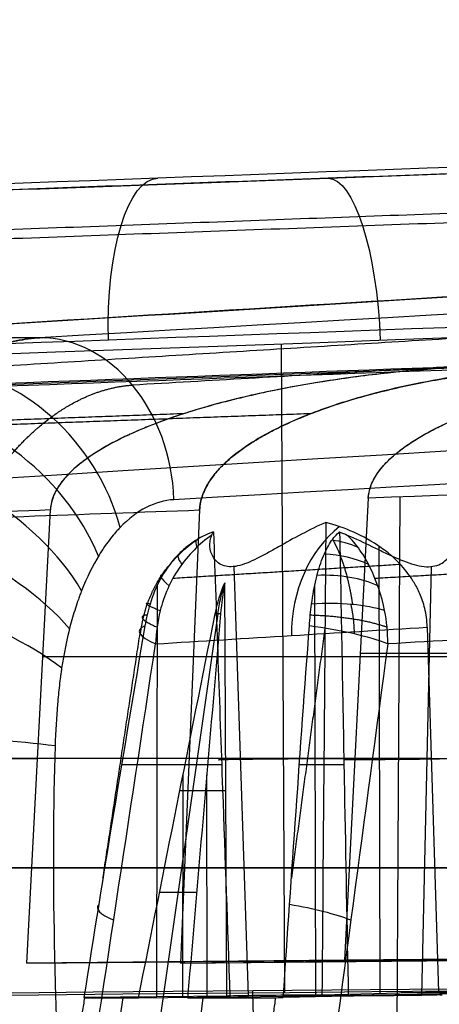
# Model space of a CAD drawing. Units: millimetres. Extents: x -349 to 349, y 14 to 1306.
# Drawn here: x -194 to -181, y 110 to 140 of the extents above; entities that cross this region are included whole.
import ezdxf

# ---------------------------------------------------------------- set-up
doc = ezdxf.new("R2010")
doc.units = ezdxf.units.MM
doc.header["$MEASUREMENT"] = 0
doc.layers.add('Predefinito', color=7, linetype='Continuous', true_color=0x000000)

# ---------------------------------------------------------------- blocks, each defined once
blk = doc.blocks.new('Blocco 01')
at = {"layer": 'Predefinito'}
for p, q in [((-185.816, -30.352, 74.681), (-185.913, -10.673, 74.352)), ((-165.702, -10.866, 53.84), (-230.814, -13.256, 74.996)), ((-183.281, -15.355, 51.57), (-184.007, -29.361, 51.568)), ((-182.426, -34.365, 50.915), (-182.315, -15.319, 51.229)), ((-193.641, -29.45, 54.978), (-192.928, -15.712, 54.98)), ((-188.399, -15.712, 68.921), (-188.974, -29.45, 69.341)), ((-182.921, -30.367, -245.678), (-182.951, -16.816, -245.667)), ((-186.918, -30.43, -251.741), (-187.352, -17.427, -251.566)), ((-181.659, -30.43, -255.561), (-181.358, -17.427, -255.92)), ((-189.695, -30.475, -256.024), (-189.676, -17.978, -256.047)), ((-187.57, -30.479, -258.168), (-187.634, -17.924, -258.257)), ((-184.874, -30.475, -259.526), (-184.902, -17.978, -259.516)), ((-187.845, -18.863, -258.547), (-190.261, -35.764, -261.871)), ((-181.491, -19.266, -241.761), (-181.154, -30.325, -240.929)), ((-193.159, -20.158, 54.979), (-165.625, -20.158, 53.815)), ((-188.585, -20.158, 69.057), (-165.625, -20.158, 53.815)), ((-163.612, -20.069, 50.727), (-183.525, -20.069, 51.569)), ((-202.803, -23.253, 58.337), (-193.32, -23.253, 54.979)), ((-188.714, -23.253, 69.152), (-198.361, -23.253, 72.009)), ((-181.369, -23.253, -241.461), (-190.263, -23.253, -254.402)), ((-184.628, -23.25, -250.215), (-181.37, -23.25, -241.461)), ((-183.69, -23.253, 51.569), (-137.692, -23.253, 35.28)), ((-183.156, -23.253, -259.566), (-173.597, -23.253, -247.108)), ((-187.73, -23.439, -254.487), (-190.768, -23.439, -256.897)), ((-184.02, -23.439, -257.182), (-185.373, -23.439, -260.817)), ((-188.911, -30.494, -259.232), (-188.902, -23.739, -259.244)), ((-188.167, -30.494, -259.773), (-188.182, -23.739, -259.767)), ((-188.997, -24.216, -259.318), (-187.602, -24.216, -258.212)), ((-188.223, -24.216, -259.88), (-187.602, -24.216, -258.212)), ((-327.916, -26.563, 96.214), (-60.507, -26.563, 1.52)), ((-49.844, -26.562, 34.335), (-321.843, -26.562, 114.905)), ((-48.058, -26.561, -36.795), (-208.736, -26.561, -270.583)), ((-192.837, -26.562, -282.135), (-20.143, -26.562, -57.076)), ((-193.641, -29.45, 54.978), (-165.55, -29.213, 53.79)), ((-188.974, -29.45, 69.341), (-165.55, -29.213, 53.79)), ((-163.182, -29.185, 50.688), (-184.007, -29.361, 51.568)), ((-184.007, -29.361, 51.568), (-193.641, -29.45, 54.978)), ((-188.974, -29.45, 69.341), (-179.176, -29.361, 66.437)), ((-187.479, -30.451, -254.267), (-191.91, -30.499, -257.781)), ((-187.911, -30.487, -259.085), (-180.24, -30.374, -248.527)), ((-183.888, -30.451, -256.876), (-185.861, -30.499, -262.176)), ((-184.688, -30.41, -250.426), (-181.154, -30.325, -240.929)), ((-179.769, -30.352, -245.808), (-182.288, -30.352, -243.977)), ((-181.154, -30.325, -240.929), (-174.174, -30.217, -230.777)), ((-190.253, -30.508, -260.296), (-187.57, -30.479, -258.168)), ((-188.764, -30.508, -261.377), (-187.57, -30.479, -258.168))]:
    blk.add_line(p, q, dxfattribs=at)
at = {"layer": 'Predefinito', "extrusion": (0.942273, 0.034819, -0.333031)}
blk.add_arc((-3.645, -13.413, -196.511), 5, 271.7057, 0.5692, dxfattribs=at)
at = {"layer": 'Predefinito', "extrusion": (0.958066, 0.034819, -0.284426)}
blk.add_arc((-3.948, 13.327, -196.508), 5, 0.7281, 89.61, dxfattribs=at)
at = {"layer": 'Predefinito', "extrusion": (2.69601e-14, 1, 3.77369e-14)}
blk.add_arc((0, 0, -10.49), 335.407, 305.17992, 306.82008, dxfattribs=at)
at = {"layer": 'Predefinito', "extrusion": (0.607908, 0.034872, 0.793241)}
blk.add_arc((-4.401, -13.18, -335.302), 5, 268.3953, 357.3149, dxfattribs=at)
at = {"layer": 'Predefinito', "extrusion": (0.556885, 0.383519, 0.736744)}
blk.add_arc((97.139, -61.484, -318.186), 5.26, 244.1803, 332.3898, dxfattribs=at)
at = {"layer": 'Predefinito', "extrusion": (0.503595, 0.543123, 0.67187)}
blk.add_arc((131.916, -107.007, -293.894), 5.527, 235.269, 323.2235, dxfattribs=at)
at = {"layer": 'Predefinito', "extrusion": (0.433885, 0.685134, 0.585094)}
blk.add_arc((156.329, -154.247, -260.019), 5.834, 228.6379, 316.4323, dxfattribs=at)
at = {"layer": 'Predefinito', "extrusion": (0.348822, 0.806296, 0.477713)}
blk.add_arc((173.292, -197.909, -217.046), 6.14, 223.8471, 311.5847, dxfattribs=at)
at = {"layer": 'Predefinito', "extrusion": (0.566563, 0.034886, 0.823279)}
blk.add_arc((-8.347, 8.887, -309.81), 4, 29.5916, 86.0973, dxfattribs=at)
at = {"layer": 'Predefinito', "extrusion": (0.820385, 0.557804, 0.125791)}
blk.add_arc((89.249, -232.545, -196.012), 3, 4.4939, 20.9844, dxfattribs=at)
at = {"layer": 'Predefinito', "extrusion": (-0.133878, 0.557804, 0.819104)}
blk.add_arc((184.474, -167.367, -196.012), 3, 227.7956, 244.2861, dxfattribs=at)
at = {"layer": 'Predefinito', "extrusion": (0.714444, 0.691872, 0.104321)}
blk.add_arc((116.259, -238.58, -173.512), 3, 356.8919, 25.4997, dxfattribs=at)
at = {"layer": 'Predefinito', "extrusion": (-0.12156, 0.691872, 0.711713)}
blk.add_arc((185.638, -189.67, -173.512), 3, 224.8644, 253.4723, dxfattribs=at)
at = {"layer": 'Predefinito', "extrusion": (0.251761, 0.90075, 0.353929)}
blk.add_arc((184.82, -233.895, -166.635), 6.407, 220.6014, 308.3117, dxfattribs=at)
at = {"layer": 'Predefinito', "extrusion": (0.558192, 0.826373, 0.074357)}
blk.add_arc((144.196, -245.71, -139.445), 3, 349.7996, 29.5012, dxfattribs=at)
at = {"layer": 'Predefinito', "extrusion": (-0.101773, 0.826373, 0.55385)}
blk.add_arc((186.062, -215.746, -139.445), 3, 221.6803, 261.3819, dxfattribs=at)
at = {"layer": 'Predefinito', "extrusion": (0.809017, 7.19829e-17, -0.587785)}
blk.add_arc((-19.808, -315.695), 4, 283.666, 298.1068, dxfattribs=at)
at = {"layer": 'Predefinito', "extrusion": (-0.072231, 0.939923, 0.333657)}
blk.add_arc((186.017, -240.457, -90.766), 3, 219.0029, 267.3748, dxfattribs=at)
at = {"layer": 'Predefinito', "extrusion": (-4.46289e-10, 1, -6.14914e-10)}
blk.add_arc((0, 0, -18.863), 319.581, 305.98167, 306.01833, dxfattribs=at)
at = {"layer": 'Predefinito', "extrusion": (0.14756, 0.971643, 0.184758)}
blk.add_arc((182.163, -242.225, -94.091), 3, 342.0689, 35.1866, dxfattribs=at)
at = {"layer": 'Predefinito', "extrusion": (0.130117, 0.971643, 0.197432)}
blk.add_arc((180.801, -243.244, -94.091), 3, 218.3811, 271.4988, dxfattribs=at)
at = {"layer": 'Predefinito', "extrusion": (0.033758, 0.996791, 0.072576)}
blk.add_arc((197.182, -275.016, -49.766), 6.667, 217.6096, 305.5166, dxfattribs=at)
at = {"layer": 'Predefinito', "extrusion": (-0.005129, 0.999962, -0.00706)}
for centre, radius, start, end in [((184.442, -253.853, -20.532), 3.5, 346.9617, 85.0404), ((184.442, -253.853, -20.533), 3.5, 166.9618, 265.0402), ((184.442, -253.853, -27.693), 3.25, 349.0717, 82.9304), ((184.442, -253.853, -27.693), 3.25, 169.0717, 262.9304)]:
    blk.add_arc(centre, radius, start, end, dxfattribs=at)
at = {"layer": 'Predefinito', "extrusion": (0, 1, 1.22465e-16)}
blk.add_arc((0, 0, -27.314), 321.636, 305.87607, 306.12393, dxfattribs=at)
at = {"layer": 'Predefinito', "extrusion": (0.147559, 0.971644, 0.184756)}
blk.add_arc((182.163, -242.226, -102.71), 3, 352.1597, 35.1865, dxfattribs=at)
at = {"layer": 'Predefinito', "extrusion": (0.130115, 0.971644, 0.19743)}
blk.add_arc((180.801, -243.244, -102.709), 3, 218.3811, 261.4093, dxfattribs=at)
at = {"layer": 'Predefinito', "extrusion": (0.942656, 0.008704, -0.333651)}
blk.add_arc((-28.659, -13.89, -191.738), 5, 181.1766, 271.1721, dxfattribs=at)
at = {"layer": 'Predefinito'}
for points, knots in [([(-58.89, -0.847, 6.594), (-69.788, -1.24, 10.454), (-80.685, -1.639, 14.31), (-102.481, -2.438, 22.019), (-113.379, -2.839, 25.873), (-146.072, -4.043, 37.434), (-167.868, -4.848, 45.139), (-233.257, -7.264, 68.254), (-276.849, -8.877, 83.662), (-320.442, -10.49, 99.07)], [0, 0, 0, 0, 0.0346983, 0.0346983, 0.0693965, 0.0693965, 0.138793, 0.138793, 0.2775861, 0.2775861, 0.2775861, 0.2775861]), ([(-317.475, -10.49, 108.201), (-305.753, -10.064, 104.722), (-294.033, -9.637, 101.243), (-276.461, -8.998, 96.027), (-270.608, -8.785, 94.289), (-258.903, -8.359, 90.815), (-253.052, -8.146, 89.078), (-235.499, -7.507, 83.867), (-223.8, -7.082, 80.397), (-206.274, -6.445, 75.194), (-200.436, -6.232, 73.461), (-191.686, -5.914, 70.863), (-188.771, -5.808, 69.997), (-182.945, -5.597, 68.268), (-180.032, -5.491, 67.403), (-174.21, -5.279, 65.676), (-171.302, -5.174, 64.812), (-165.493, -4.963, 63.088), (-162.592, -4.857, 62.227), (-156.798, -4.647, 60.508), (-153.904, -4.542, 59.649), (-148.127, -4.332, 57.934), (-145.244, -4.227, 57.079), (-139.49, -4.019, 55.371), (-136.62, -3.915, 54.52), (-130.896, -3.707, 52.822), (-128.044, -3.603, 51.975), (-122.361, -3.398, 50.288), (-119.532, -3.295, 49.449), (-113.904, -3.091, 47.779), (-111.105, -2.99, 46.949), (-105.554, -2.789, 45.303), (-102.799, -2.689, 44.486), (-97.351, -2.492, 42.87), (-94.655, -2.395, 42.069), (-90.673, -2.251, 40.887), (-89.356, -2.204, 40.496), (-86.744, -2.109, 39.721), (-85.45, -2.063, 39.337), (-81.61, -1.924, 38.198), (-79.11, -1.834, 37.457), (-75.444, -1.703, 36.37), (-74.235, -1.659, 36.012), (-71.854, -1.574, 35.306), (-70.682, -1.531, 34.958), (-68.381, -1.449, 34.276), (-67.252, -1.408, 33.941), (-65.05, -1.33, 33.289), (-63.976, -1.291, 32.971), (-58.736, -1.104, 31.418), (-54.956, -0.969, 30.298), (-51.519, -0.847, 29.28)], [0, 0, 0, 0, 0.12496, 0.12496, 0.187388, 0.187388, 0.249817, 0.249817, 0.374727, 0.374727, 0.437177, 0.437177, 0.468402, 0.468402, 0.499626, 0.499626, 0.530849, 0.530849, 0.562072, 0.562072, 0.593294, 0.593294, 0.624517, 0.624517, 0.655741, 0.655741, 0.686965, 0.686965, 0.718188, 0.718188, 0.749412, 0.749412, 0.780636, 0.780636, 0.81186, 0.81186, 0.827472, 0.827472, 0.843084, 0.843084, 0.874308, 0.874308, 0.890019, 0.890019, 0.905731, 0.905731, 0.921442, 0.921442, 0.937154, 0.937154, 1, 1, 1, 1]), ([(-51.519, -0.847, 29.28), (-57.06, -1.044, 30.921), (-62.602, -1.241, 32.563), (-70.913, -1.539, 35.027), (-73.684, -1.638, 35.848), (-79.225, -1.838, 37.491), (-81.995, -1.937, 38.313), (-87.536, -2.137, 39.956), (-90.306, -2.237, 40.779), (-95.847, -2.437, 42.423), (-98.617, -2.538, 43.245), (-106.929, -2.838, 45.711), (-112.47, -3.039, 47.353), (-120.781, -3.34, 49.819), (-123.551, -3.441, 50.642), (-129.092, -3.641, 52.286), (-131.862, -3.742, 53.108), (-140.174, -4.043, 55.575), (-145.715, -4.244, 57.218), (-156.796, -4.647, 60.507), (-162.337, -4.848, 62.152), (-173.418, -5.25, 65.441), (-178.959, -5.452, 67.085), (-190.04, -5.855, 70.374), (-195.581, -6.056, 72.019), (-206.662, -6.459, 75.309), (-212.202, -6.66, 76.954), (-228.824, -7.265, 81.887), (-239.906, -7.668, 85.175), (-256.528, -8.272, 90.109), (-262.069, -8.474, 91.754), (-273.15, -8.877, 95.044), (-278.69, -9.079, 96.689), (-295.312, -9.684, 101.623), (-306.394, -10.087, 104.912), (-317.475, -10.49, 108.201)], [-1, -1, -1, -1, -0.9375, -0.9375, -0.90625, -0.90625, -0.875, -0.875, -0.84375, -0.84375, -0.8125, -0.8125, -0.75, -0.75, -0.71875, -0.71875, -0.6875, -0.6875, -0.625, -0.625, -0.5625, -0.5625, -0.5, -0.5, -0.4375, -0.4375, -0.375, -0.375, -0.25, -0.25, -0.1875, -0.1875, -0.125, -0.125, 0, 0, 0, 0]), ([(-201.011, -10.49, -268.5), (-194.079, -10.064, -258.428), (-187.149, -9.637, -248.356), (-176.758, -8.998, -233.256), (-173.297, -8.785, -228.226), (-166.375, -8.359, -218.169), (-162.915, -8.146, -213.141), (-152.536, -7.507, -198.056), (-145.62, -7.082, -188.002), (-135.256, -6.445, -172.942), (-131.803, -6.232, -167.925), (-126.629, -5.914, -160.407), (-124.905, -5.808, -157.902), (-121.46, -5.597, -152.895), (-119.737, -5.491, -150.392), (-116.295, -5.279, -145.389), (-114.575, -5.174, -142.889), (-111.141, -4.963, -137.897), (-109.426, -4.857, -135.405), (-105.999, -4.647, -130.425), (-104.288, -4.542, -127.939), (-100.872, -4.332, -122.974), (-99.168, -4.227, -120.497), (-95.766, -4.019, -115.552), (-94.07, -3.915, -113.086), (-90.685, -3.707, -108.167), (-88.999, -3.603, -105.716), (-85.639, -3.398, -100.833), (-83.966, -3.295, -98.401), (-80.639, -3.091, -93.565), (-78.984, -2.99, -91.159), (-75.703, -2.789, -86.388), (-74.076, -2.689, -84.021), (-70.854, -2.492, -79.339), (-69.26, -2.395, -77.022), (-66.905, -2.251, -73.6), (-66.127, -2.204, -72.468), (-64.583, -2.109, -70.224), (-63.818, -2.063, -69.112), (-61.548, -1.924, -65.812), (-60.07, -1.834, -63.663), (-57.904, -1.703, -60.513), (-57.189, -1.659, -59.473), (-55.782, -1.574, -57.427), (-55.089, -1.531, -56.42), (-53.73, -1.449, -54.443), (-53.062, -1.408, -53.472), (-51.761, -1.33, -51.58), (-51.127, -1.291, -50.657), (-48.03, -1.104, -46.153), (-45.798, -0.969, -42.904), (-43.767, -0.847, -39.95)], [0, 0, 0, 0, 0.12496, 0.12496, 0.187388, 0.187388, 0.249817, 0.249817, 0.374727, 0.374727, 0.437177, 0.437177, 0.468402, 0.468402, 0.499626, 0.499626, 0.530849, 0.530849, 0.562072, 0.562072, 0.593294, 0.593294, 0.624517, 0.624517, 0.655741, 0.655741, 0.686965, 0.686965, 0.718188, 0.718188, 0.749412, 0.749412, 0.780636, 0.780636, 0.81186, 0.81186, 0.827472, 0.827472, 0.843084, 0.843084, 0.874308, 0.874308, 0.890019, 0.890019, 0.905731, 0.905731, 0.921442, 0.921442, 0.937154, 0.937154, 1, 1, 1, 1]), ([(-43.767, -0.847, -39.95), (-47.04, -1.044, -44.713), (-50.314, -1.241, -49.475), (-55.226, -1.539, -56.619), (-56.863, -1.638, -59), (-60.138, -1.838, -63.762), (-61.775, -1.937, -66.143), (-65.051, -2.137, -70.905), (-66.689, -2.237, -73.285), (-69.965, -2.437, -78.046), (-71.603, -2.538, -80.427), (-76.516, -2.838, -87.57), (-79.791, -3.039, -92.332), (-84.704, -3.34, -99.475), (-86.343, -3.441, -101.855), (-89.619, -3.641, -106.617), (-91.257, -3.742, -108.997), (-96.171, -4.043, -116.14), (-99.446, -4.244, -120.901), (-105.998, -4.647, -130.424), (-109.275, -4.848, -135.185), (-115.827, -5.25, -144.708), (-119.103, -5.452, -149.47), (-125.655, -5.855, -158.992), (-128.932, -6.056, -163.753), (-135.485, -6.459, -173.275), (-138.762, -6.66, -178.036), (-148.59, -7.265, -192.32), (-155.142, -7.668, -201.844), (-164.971, -8.272, -216.127), (-168.247, -8.474, -220.888), (-174.8, -8.877, -230.411), (-178.077, -9.079, -235.172), (-187.906, -9.684, -249.455), (-194.458, -10.087, -258.978), (-201.011, -10.49, -268.5)], [-1, -1, -1, -1, -0.9375, -0.9375, -0.90625, -0.90625, -0.875, -0.875, -0.84375, -0.84375, -0.8125, -0.8125, -0.75, -0.75, -0.71875, -0.71875, -0.6875, -0.6875, -0.625, -0.625, -0.5625, -0.5625, -0.5, -0.5, -0.4375, -0.4375, -0.375, -0.375, -0.25, -0.25, -0.1875, -0.1875, -0.125, -0.125, 0, 0, 0, 0]), ([(-24.469, -0.847, -53.97), (-31.508, -1.24, -63.142), (-38.542, -1.639, -72.315), (-52.61, -2.438, -90.661), (-59.643, -2.839, -99.834), (-80.74, -4.043, -127.355), (-94.804, -4.848, -145.704), (-136.994, -7.264, -200.749), (-165.119, -8.877, -237.446), (-193.243, -10.49, -274.144)], [0, 0, 0, 0, 0.0346983, 0.0346983, 0.0693965, 0.0693965, 0.138793, 0.138793, 0.2775861, 0.2775861, 0.2775861, 0.2775861]), ([(-60.386, -5.757, 1.862), (-82.183, -6.543, 9.566), (-103.979, -7.347, 17.27), (-147.572, -8.953, 32.677), (-169.369, -9.758, 40.381), (-234.758, -12.174, 63.492), (-278.351, -13.787, 78.899), (-321.944, -15.4, 94.306)], [-0.2775817, -0.2775817, -0.2775817, -0.2775817, -0.2081863, -0.2081863, -0.1387908, -0.1387908, 0, 0, 0, 0]), ([(-20.431, -5.757, -56.855), (-34.494, -6.543, -75.204), (-48.556, -7.347, -93.553), (-76.68, -8.953, -130.252), (-90.742, -9.758, -148.601), (-132.929, -12.174, -203.648), (-161.053, -13.787, -240.346), (-189.177, -15.4, -277.045)], [-0.2775817, -0.2775817, -0.2775817, -0.2775817, -0.2081863, -0.2081863, -0.1387908, -0.1387908, 0, 0, 0, 0]), ([(-193.243, -10.49, -274.144), (-193.48, -10.504, -274.462), (-193.721, -10.536, -274.776), (-194.21, -10.636, -275.393), (-194.457, -10.704, -275.696), (-195.202, -10.96, -276.588), (-195.703, -11.201, -277.158), (-196.444, -11.661, -277.968), (-196.689, -11.831, -278.23), (-197.051, -12.109, -278.612), (-197.17, -12.206, -278.737), (-197.408, -12.407, -278.983), (-197.526, -12.511, -279.104), (-197.876, -12.835, -279.46), (-198.104, -13.066, -279.689), (-198.437, -13.433, -280.018), (-198.547, -13.559, -280.126), (-198.763, -13.817, -280.336), (-198.869, -13.95, -280.438), (-199.392, -14.629, -280.938), (-199.778, -15.224, -281.301), (-200.297, -16.181, -281.782), (-200.46, -16.511, -281.931), (-200.764, -17.189, -282.209), (-200.905, -17.538, -282.337), (-201.291, -18.608, -282.687), (-201.499, -19.353, -282.876), (-201.727, -20.5, -283.091), (-201.789, -20.888, -283.152), (-201.883, -21.67, -283.25), (-201.915, -22.065, -283.288), (-201.931, -22.459, -283.315)], [0, 0, 0, 0, 0.062514, 0.062514, 0.125027, 0.125027, 0.250048, 0.250048, 0.312557, 0.312557, 0.343811, 0.343811, 0.375066, 0.375066, 0.437574, 0.437574, 0.468828, 0.468828, 0.500083, 0.500083, 0.625107, 0.625107, 0.687615, 0.687615, 0.750122, 0.750122, 0.87518, 0.87518, 0.93759, 0.93759, 1, 1, 1, 1]), ([(-201.931, -22.459, -283.315), (-201.915, -22.059, -283.288), (-201.882, -21.661, -283.249), (-201.787, -20.87, -283.149), (-201.723, -20.478, -283.087), (-201.49, -19.316, -282.868), (-201.277, -18.56, -282.675), (-200.88, -17.474, -282.314), (-200.736, -17.123, -282.184), (-200.427, -16.442, -281.901), (-200.262, -16.112, -281.749), (-199.736, -15.155, -281.262), (-199.342, -14.555, -280.89), (-198.495, -13.473, -280.08), (-198.052, -12.992, -279.64), (-197.123, -12.145, -278.693), (-196.636, -11.776, -278.179), (-195.903, -11.328, -277.376), (-195.659, -11.195, -277.103), (-195.17, -10.963, -276.544), (-194.926, -10.863, -276.258), (-194.44, -10.698, -275.675), (-194.198, -10.632, -275.378), (-193.717, -10.535, -274.771), (-193.479, -10.504, -274.461), (-193.243, -10.49, -274.144)], [-1, -1, -1, -1, -0.9375, -0.9375, -0.875, -0.875, -0.75, -0.75, -0.687499, -0.687499, -0.624999, -0.624999, -0.499999, -0.499999, -0.374999, -0.374999, -0.249999, -0.249999, -0.1875, -0.1875, -0.125, -0.125, -0.0625, -0.0625, 0, 0, 0, 0]), ([(-183.281, -15.355, 51.57), (-183.275, -15.237, 51.57), (-183.25, -15.117, 51.569), (-183.167, -14.88, 51.566), (-183.108, -14.763, 51.564), (-182.963, -14.537, 51.558), (-182.877, -14.428, 51.555), (-182.688, -14.222, 51.548), (-182.584, -14.124, 51.544), (-182.361, -13.937, 51.534), (-182.242, -13.846, 51.53), (-181.995, -13.674, 51.52), (-181.867, -13.592, 51.514), (-181.603, -13.435, 51.504), (-181.468, -13.36, 51.498), (-181.193, -13.217, 51.487), (-181.053, -13.149, 51.481), (-180.77, -13.017, 51.469), (-180.627, -12.955, 51.463), (-180.336, -12.834, 51.451), (-180.189, -12.775, 51.445), (-179.745, -12.607, 51.427), (-179.443, -12.503, 51.414), (-178.836, -12.311, 51.389), (-178.531, -12.222, 51.377), (-177.914, -12.055, 51.351), (-177.602, -11.978, 51.338), (-176.982, -11.834, 51.312), (-176.672, -11.768, 51.299), (-176.044, -11.643, 51.273), (-175.726, -11.585, 51.26), (-174.773, -11.423, 51.22), (-174.134, -11.332, 51.193), (-172.871, -11.182, 51.14), (-172.238, -11.121, 51.113), (-170.969, -11.025, 51.06), (-170.335, -10.991, 51.033), (-169.704, -10.97, 51.006)], [-0.01484996, -0.01484996, -0.01484996, -0.01484996, -0.01438648, -0.01438648, -0.013923, -0.013923, -0.01345953, -0.01345953, -0.01299605, -0.01299605, -0.01252975, -0.01252975, -0.01206346, -0.01206346, -0.01159716, -0.01159716, -0.01113087, -0.01113087, -0.01066637, -0.01066637, -0.01020187, -0.01020187, -0.00927287, -0.00927287, -0.00834421, -0.00834421, -0.00741555, -0.00741555, -0.0064936, -0.0064936, -0.00557164, -0.00557164, -0.00373146, -0.00373146, -0.00186641, -0.00186641, 0, 0, 0, 0]), ([(-183.281, -15.355, 51.57), (-183.273, -15.198, 51.57), (-183.232, -15.043, 51.569), (-183.109, -14.758, 51.564), (-183.025, -14.624, 51.561), (-182.74, -14.254, 51.55), (-182.505, -14.044, 51.54), (-182.006, -13.673, 51.52), (-181.74, -13.509, 51.509), (-181.193, -13.212, 51.487), (-180.913, -13.079, 51.475), (-180.058, -12.71, 51.44), (-179.469, -12.505, 51.415), (-178.279, -12.145, 51.366), (-177.675, -11.99, 51.341), (-175.858, -11.585, 51.265), (-174.636, -11.389, 51.214), (-172.18, -11.102, 51.111), (-170.945, -11.012, 51.059), (-169.704, -10.97, 51.006)], [-0.01484996, -0.01484996, -0.01484996, -0.01484996, -0.0143859, -0.0143859, -0.01392184, -0.01392184, -0.01299371, -0.01299371, -0.01206559, -0.01206559, -0.01113747, -0.01113747, -0.00928122, -0.00928122, -0.00742498, -0.00742498, -0.00371249, -0.00371249, 0, 0, 0, 0]), ([(-179.35, -11.326, 54.416), (-180.591, -11.368, 54.468), (-181.826, -11.459, 54.52), (-184.281, -11.746, 54.623), (-185.502, -11.941, 54.675), (-187.318, -12.346, 54.75), (-187.922, -12.501, 54.776), (-189.109, -12.859, 54.825), (-189.693, -13.063, 54.849), (-190.546, -13.429, 54.884), (-190.826, -13.562, 54.896), (-191.374, -13.859, 54.918), (-191.644, -14.023, 54.929), (-192.02, -14.302, 54.945), (-192.141, -14.401, 54.95), (-192.37, -14.614, 54.959), (-192.479, -14.73, 54.963), (-192.671, -14.978, 54.971), (-192.755, -15.111, 54.974), (-192.881, -15.402, 54.978), (-192.92, -15.553, 54.98), (-192.928, -15.712, 54.98)], [-0.01500858, -0.01500858, -0.01500858, -0.01500858, -0.01125644, -0.01125644, -0.00750429, -0.00750429, -0.00562822, -0.00562822, -0.00375215, -0.00375215, -0.00281411, -0.00281411, -0.00187607, -0.00187607, -0.00140705, -0.00140705, -0.00093804, -0.00093804, -0.00046902, -0.00046902, 0, 0, 0, 0]), ([(-179.35, -11.326, 54.416), (-179.982, -11.348, 54.443), (-180.616, -11.382, 54.469), (-181.885, -11.478, 54.523), (-182.519, -11.539, 54.549), (-183.782, -11.689, 54.602), (-184.42, -11.78, 54.629), (-185.374, -11.941, 54.669), (-185.691, -12, 54.683), (-186.32, -12.125, 54.709), (-186.63, -12.191, 54.722), (-187.25, -12.335, 54.748), (-187.562, -12.412, 54.761), (-188.18, -12.579, 54.786), (-188.485, -12.668, 54.799), (-189.091, -12.86, 54.824), (-189.392, -12.964, 54.837), (-189.837, -13.132, 54.855), (-189.983, -13.19, 54.861), (-190.274, -13.311, 54.873), (-190.417, -13.374, 54.879), (-190.7, -13.505, 54.891), (-190.84, -13.573, 54.896), (-191.114, -13.716, 54.908), (-191.249, -13.791, 54.913), (-191.513, -13.948, 54.924), (-191.641, -14.03, 54.929), (-191.888, -14.202, 54.939), (-192.007, -14.292, 54.944), (-192.233, -14.483, 54.953), (-192.339, -14.583, 54.957), (-192.53, -14.792, 54.965), (-192.616, -14.902, 54.968), (-192.723, -15.069, 54.973), (-192.755, -15.126, 54.974), (-192.812, -15.241, 54.976), (-192.837, -15.301, 54.977), (-192.899, -15.477, 54.979), (-192.922, -15.594, 54.98), (-192.928, -15.712, 54.98)], [-0.01500858, -0.01500858, -0.01500858, -0.01500858, -0.01312196, -0.01312196, -0.01123549, -0.01123549, -0.00937662, -0.00937662, -0.00844444, -0.00844444, -0.00751226, -0.00751226, -0.00657426, -0.00657426, -0.00563627, -0.00563627, -0.00469606, -0.00469606, -0.00422596, -0.00422596, -0.00375586, -0.00375586, -0.00328586, -0.00328586, -0.00281585, -0.00281585, -0.00234585, -0.00234585, -0.00187584, -0.00187584, -0.00140688, -0.00140688, -0.00093792, -0.00093792, -0.00070344, -0.00070344, -0.00046896, -0.00046896, 0, 0, 0, 0]), ([(-188.399, -15.712, 68.921), (-188.394, -15.594, 68.917), (-188.374, -15.477, 68.904), (-188.323, -15.3, 68.87), (-188.302, -15.241, 68.856), (-188.255, -15.126, 68.824), (-188.228, -15.069, 68.806), (-188.139, -14.901, 68.746), (-188.068, -14.792, 68.699), (-187.908, -14.583, 68.592), (-187.82, -14.482, 68.533), (-187.632, -14.292, 68.408), (-187.533, -14.201, 68.342), (-187.327, -14.029, 68.205), (-187.22, -13.947, 68.134), (-187.001, -13.791, 67.987), (-186.888, -13.716, 67.913), (-186.66, -13.573, 67.76), (-186.544, -13.505, 67.683), (-186.308, -13.374, 67.526), (-186.188, -13.312, 67.447), (-185.946, -13.19, 67.286), (-185.824, -13.132, 67.204), (-185.454, -12.964, 66.958), (-185.202, -12.86, 66.791), (-184.697, -12.668, 66.455), (-184.443, -12.579, 66.286), (-183.928, -12.412, 65.944), (-183.668, -12.334, 65.771), (-183.151, -12.191, 65.427), (-182.893, -12.125, 65.256), (-182.369, -12, 64.907), (-182.104, -11.941, 64.731), (-181.309, -11.78, 64.203), (-180.776, -11.689, 63.849), (-179.723, -11.538, 63.15), (-179.195, -11.477, 62.799), (-178.137, -11.382, 62.097), (-177.609, -11.348, 61.746), (-177.082, -11.326, 61.396)], [0, 0, 0, 0, 0.00046915, 0.00046915, 0.00070372, 0.00070372, 0.0009383, 0.0009383, 0.00140745, 0.00140745, 0.0018766, 0.0018766, 0.00234638, 0.00234638, 0.00281616, 0.00281616, 0.00328594, 0.00328594, 0.00375572, 0.00375572, 0.00422596, 0.00422596, 0.00469621, 0.00469621, 0.0056367, 0.0056367, 0.00657485, 0.00657485, 0.00751299, 0.00751299, 0.00844481, 0.00844481, 0.00937662, 0.00937662, 0.01123667, 0.01123667, 0.01312193, 0.01312193, 0.01500858, 0.01500858, 0.01500858, 0.01500858]), ([(-177.082, -11.326, 61.396), (-178.117, -11.368, 62.083), (-179.146, -11.459, 62.767), (-181.193, -11.746, 64.126), (-182.211, -11.941, 64.803), (-183.725, -12.346, 65.809), (-184.229, -12.501, 66.144), (-185.218, -12.859, 66.801), (-185.705, -13.063, 67.125), (-186.415, -13.429, 67.598), (-186.649, -13.562, 67.753), (-187.105, -13.859, 68.057), (-187.33, -14.023, 68.207), (-187.643, -14.302, 68.415), (-187.744, -14.401, 68.482), (-187.934, -14.614, 68.61), (-188.025, -14.73, 68.67), (-188.185, -14.978, 68.777), (-188.255, -15.111, 68.824), (-188.359, -15.402, 68.894), (-188.392, -15.553, 68.916), (-188.399, -15.712, 68.921)], [-0.01500858, -0.01500858, -0.01500858, -0.01500858, -0.01125644, -0.01125644, -0.00750429, -0.00750429, -0.00562822, -0.00562822, -0.00375215, -0.00375215, -0.00281411, -0.00281411, -0.00187607, -0.00187607, -0.00140705, -0.00140705, -0.00093804, -0.00093804, -0.00046902, -0.00046902, 0, 0, 0, 0]), ([(-189.177, -15.4, -277.045), (-189.753, -15.433, -277.797), (-190.298, -15.715, -278.515), (-190.818, -16.252, -279.208), (-190.825, -16.259, -279.217), (-190.839, -16.274, -279.236), (-190.861, -16.297, -279.265), (-190.911, -16.351, -279.332), (-191.009, -16.462, -279.463), (-191.2, -16.698, -279.719), (-191.557, -17.222, -280.199), (-191.821, -17.762, -280.559), (-191.984, -18.174, -280.782), (-191.987, -18.183, -280.787), (-191.995, -18.204, -280.798), (-192.008, -18.236, -280.816), (-192.037, -18.312, -280.855), (-192.093, -18.466, -280.933), (-192.2, -18.781, -281.081), (-192.391, -19.444, -281.35), (-192.517, -20.067, -281.532), (-192.586, -20.514, -281.634), (-192.586, -20.518, -281.635), (-192.588, -20.528, -281.637), (-192.59, -20.544, -281.641), (-192.596, -20.581, -281.649), (-192.607, -20.656, -281.665), (-192.628, -20.808, -281.697), (-192.667, -21.121, -281.757), (-192.733, -21.785, -281.862), (-192.769, -22.418, -281.928), (-192.785, -22.868, -281.961)], [-1, -1, -1, -1, -0.75, -0.75, -0.746094, -0.746094, -0.742188, -0.734375, -0.71875, -0.6875, -0.625, -0.5, -0.5, -0.496094, -0.496094, -0.492188, -0.484375, -0.46875, -0.4375, -0.375, -0.25, -0.25, -0.248047, -0.248047, -0.246094, -0.242187, -0.234375, -0.21875, -0.1875, -0.125, 0, 0, 0, 0]), ([(-184.569, -16.09, -250.008), (-184.82, -16.199, -250.025), (-185.067, -16.321, -250.068), (-185.549, -16.575, -250.202), (-185.783, -16.706, -250.293), (-186.121, -16.897, -250.466), (-186.232, -16.959, -250.53), (-186.45, -17.079, -250.672), (-186.557, -17.136, -250.75), (-186.764, -17.238, -250.918), (-186.864, -17.284, -251.009), (-187.06, -17.36, -251.206), (-187.157, -17.391, -251.314), (-187.336, -17.428, -251.539), (-187.419, -17.436, -251.657), (-187.573, -17.429, -251.903), (-187.644, -17.413, -252.031), (-187.83, -17.338, -252.417), (-187.92, -17.251, -252.678), (-188.044, -17.048, -253.198), (-188.077, -16.933, -253.455), (-188.088, -16.758, -253.84), (-188.085, -16.7, -253.969), (-188.066, -16.584, -254.224), (-188.05, -16.527, -254.351), (-188.027, -16.472, -254.476)], [-0.007784744, -0.007784744, -0.007784744, -0.007784744, -0.006934282, -0.006934282, -0.006084479, -0.006084479, -0.005663063, -0.005663063, -0.005241647, -0.005241647, -0.004818925, -0.004818925, -0.004396202, -0.004396202, -0.003973739, -0.003973739, -0.003551276, -0.003551276, -0.002702094, -0.002702094, -0.001849253, -0.001849253, -0.001425525, -0.001425525, -0.001001798, -0.001001798, -0.001001798, -0.001001798]), ([(-184.569, -16.09, -250.008), (-184.591, -18.778, -250.085), (-184.613, -21.466, -250.163), (-184.635, -24.154, -250.241), (-184.653, -26.239, -250.302), (-184.671, -28.325, -250.364), (-184.688, -30.41, -250.426)], [-0.01434727, -0.01434727, -0.01434727, -0.01434727, -0.00627939, -0.00627939, -0.00627939, -0.00002093, -0.00002093, -0.00002093, -0.00002093]), ([(-181.491, -19.266, -241.761), (-181.497, -19.06, -241.776), (-181.527, -18.866, -241.855), (-181.608, -18.534, -242.07), (-181.659, -18.388, -242.208), (-181.77, -18.131, -242.503), (-181.83, -18.017, -242.663), (-181.953, -17.812, -242.991), (-182.016, -17.72, -243.161), (-182.209, -17.464, -243.678), (-182.343, -17.321, -244.036), (-182.613, -17.068, -244.76), (-182.75, -16.958, -245.127), (-183.163, -16.663, -246.237), (-183.443, -16.512, -246.986), (-184.004, -16.263, -248.492), (-184.286, -16.166, -249.25), (-184.569, -16.09, -250.008)], [-0.017348846, -0.017348846, -0.017348846, -0.017348846, -0.016740268, -0.016740268, -0.01613169, -0.01613169, -0.015523112, -0.015523112, -0.014914533, -0.014914533, -0.013697377, -0.013697377, -0.012480221, -0.012480221, -0.010045908, -0.010045908, -0.007611595, -0.007611595, -0.007611595, -0.007611595]), ([(-183.917, -16.472, -257.462), (-183.664, -16.582, -257.427), (-183.416, -16.7, -257.366), (-183.054, -16.874, -257.237), (-182.934, -16.932, -257.188), (-182.698, -17.045, -257.075), (-182.581, -17.1, -257.013), (-182.241, -17.251, -256.805), (-182.02, -17.338, -256.637), (-181.711, -17.413, -256.342), (-181.613, -17.428, -256.238), (-181.426, -17.436, -256.015), (-181.338, -17.428, -255.897), (-181.1, -17.372, -255.538), (-180.971, -17.289, -255.284), (-180.78, -17.084, -254.786), (-180.713, -16.961, -254.536), (-180.653, -16.77, -254.161), (-180.639, -16.705, -254.035), (-180.624, -16.576, -253.784), (-180.623, -16.511, -253.659), (-180.639, -16.32, -253.284), (-180.675, -16.2, -253.037), (-180.737, -16.09, -252.792)], [-0.008872753, -0.008872753, -0.008872753, -0.008872753, -0.008021007, -0.008021007, -0.007598749, -0.007598749, -0.007176491, -0.007176491, -0.006332601, -0.006332601, -0.005910053, -0.005910053, -0.005487504, -0.005487504, -0.00464704, -0.00464704, -0.003795912, -0.003795912, -0.003372369, -0.003372369, -0.002948826, -0.002948826, -0.002092274, -0.002092274, -0.002092274, -0.002092274]), ([(-187.978, -16.38, -254.705), (-188.194, -16.452, -254.876), (-188.401, -16.555, -255.04), (-188.697, -16.756, -255.274), (-188.793, -16.831, -255.35), (-188.977, -16.993, -255.495), (-189.064, -17.081, -255.564), (-189.313, -17.363, -255.761), (-189.464, -17.579, -255.88), (-189.719, -18.046, -256.08), (-189.823, -18.296, -256.162), (-189.904, -18.564, -256.226)], [0.000227021, 0.000227021, 0.000227021, 0.000227021, 0.001076066, 0.001076066, 0.001500588, 0.001500588, 0.001925111, 0.001925111, 0.002774156, 0.002774156, 0.003623202, 0.003623202, 0.003623202, 0.003623202]), ([(-187.978, -16.38, -254.705), (-187.887, -18.982, -254.625), (-187.796, -21.584, -254.545), (-187.703, -24.186, -254.464), (-187.629, -26.274, -254.399), (-187.555, -28.363, -254.333), (-187.479, -30.451, -254.267)], [-0.01409506, -0.01409506, -0.01409506, -0.01409506, -0.00628027, -0.00628027, -0.00628027, -0.00000785, -0.00000785, -0.00000785, -0.00000785]), ([(-185.002, -18.564, -259.787), (-184.966, -18.296, -259.691), (-184.92, -18.046, -259.566), (-184.809, -17.579, -259.262), (-184.742, -17.363, -259.082), (-184.632, -17.081, -258.784), (-184.593, -16.993, -258.68), (-184.512, -16.831, -258.461), (-184.469, -16.756, -258.346), (-184.338, -16.555, -257.991), (-184.246, -16.452, -257.744), (-184.15, -16.38, -257.486)], [-0.003623202, -0.003623202, -0.003623202, -0.003623202, -0.002774156, -0.002774156, -0.001925111, -0.001925111, -0.001500588, -0.001500588, -0.001076066, -0.001076066, -0.000227021, -0.000227021, -0.000227021, -0.000227021]), ([(-184.15, -16.38, -257.486), (-184.102, -18.982, -257.375), (-184.054, -21.584, -257.263), (-184.006, -24.186, -257.15), (-183.967, -26.274, -257.059), (-183.928, -28.363, -256.968), (-183.888, -30.451, -256.876)], [-0.01409506, -0.01409506, -0.01409506, -0.01409506, -0.00628027, -0.00628027, -0.00628027, -0.00000785, -0.00000785, -0.00000785, -0.00000785]), ([(-188.027, -16.472, -254.476), (-188.22, -16.606, -254.397), (-188.401, -16.758, -254.323), (-188.735, -17.095, -254.183), (-188.888, -17.28, -254.118), (-189.293, -17.878, -253.942), (-189.483, -18.316, -253.854), (-189.594, -18.765, -253.795)], [-0.00291397, -0.00291397, -0.00291397, -0.00291397, -0.002185824, -0.002185824, -0.001457954, -0.001457954, 0, 0, 0, 0]), ([(-182.786, -18.765, -258.742), (-182.876, -18.316, -258.654), (-183.019, -17.879, -258.501), (-183.312, -17.28, -258.17), (-183.42, -17.095, -258.045), (-183.656, -16.758, -257.77), (-183.783, -16.606, -257.621), (-183.917, -16.472, -257.462)], [-0.005270932, -0.005270932, -0.005270932, -0.005270932, -0.003806411, -0.003806411, -0.003075128, -0.003075128, -0.002343653, -0.002343653, -0.002343653, -0.002343653]), ([(-192.785, -22.868, -281.961), (-192.846, -24.668, -282.092), (-192.854, -26.803, -282.164), (-192.804, -29.174, -282.166), (-192.8, -29.332, -282.166), (-192.799, -29.352, -282.166), (-192.799, -29.375, -282.166), (-192.798, -29.408, -282.166), (-192.796, -29.487, -282.166), (-192.79, -29.74, -282.165), (-192.773, -30.373, -282.161), (-192.724, -31.924, -282.142), (-192.65, -33.851, -282.1), (-192.582, -35.45, -282.058), (-192.566, -35.82, -282.048), (-192.565, -35.86, -282.046), (-192.561, -35.948, -282.044), (-192.555, -36.078, -282.041), (-192.542, -36.379, -282.032), (-192.503, -37.302, -282.008), (-192.42, -39.302, -281.957), (-192.358, -40.984, -281.924), (-192.327, -41.997, -281.912), (-192.319, -42.269, -281.91), (-192.316, -42.369, -281.909), (-192.315, -42.409, -281.909), (-192.314, -42.45, -281.909), (-192.311, -42.556, -281.908), (-192.295, -43.189, -281.905), (-192.26, -44.898, -281.909), (-192.256, -46.414, -281.947), (-192.265, -47.369, -281.986)], [-1, -1, -1, -1, -0.7660916, -0.7514724, -0.7514724, -0.749645, -0.749645, -0.7478175, -0.7441627, -0.7368531, -0.7076145, -0.6491374, -0.5321833, -0.5029447, -0.5029447, -0.4992899, -0.4992899, -0.4956351, -0.4883254, -0.4737062, -0.4152291, -0.2982749, -0.2690364, -0.2544171, -0.2507623, -0.2507623, -0.2471074, -0.2471074, -0.2397978, -0.1813207, -0.0643665, -0.0643665, -0.0643665, -0.0643665]), ([(-191.91, -30.499, -257.781), (-191.894, -30.5, -257.993), (-191.857, -30.501, -258.203), (-191.736, -30.504, -258.616), (-191.655, -30.505, -258.812), (-191.451, -30.506, -259.186), (-191.327, -30.507, -259.364), (-191.047, -30.508, -259.684), (-190.891, -30.508, -259.828), (-190.717, -30.508, -259.956)], [-0.002547415, -0.002547415, -0.002547415, -0.002547415, -0.001910561, -0.001910561, -0.001273707, -0.001273707, -0.000636854, -0.000636854, 0, 0, 0, 0]), ([(-188.298, -30.508, -261.714), (-188.123, -30.508, -261.839), (-187.934, -30.508, -261.945), (-187.541, -30.507, -262.112), (-187.339, -30.506, -262.174), (-186.92, -30.505, -262.252), (-186.704, -30.504, -262.269), (-186.28, -30.501, -262.256), (-186.069, -30.5, -262.227), (-185.861, -30.499, -262.176)], [-0.004652223, -0.004652223, -0.004652223, -0.004652223, -0.004016306, -0.004016306, -0.003380389, -0.003380389, -0.002744471, -0.002744471, -0.002108554, -0.002108554, -0.002108554, -0.002108554])]:
    blk.add_open_spline(points, degree=3, knots=knots, dxfattribs=at)
for points, weights, knots in [([(-60.003, -2.294, 3.297), (-70.905, -2.684, 7.154), (-81.802, -3.081, 11.006), (-103.598, -3.878, 18.712), (-114.496, -4.278, 22.565), (-147.193, -5.481, 34.123), (-168.987, -6.285, 41.827), (-234.38, -8.7, 64.94), (-277.97, -10.313, 80.347), (-321.561, -11.926, 95.754)], [0.858007883116, 0.857750744447, 0.857610528393, 0.857395723521, 0.857324674672, 0.857151873662, 0.857091040104, 0.856945049952, 0.856907569333, 0.856870837913], [0, 0, 0, 0, 34.698259, 34.698259, 69.396517, 69.396517, 138.793034, 138.793034, 277.586068, 277.586068, 277.586068, 277.586068]), ([(-316.43, -11.927, 111.544), (-272.107, -10.314, 98.386), (-227.786, -8.702, 85.228), (-161.295, -6.287, 65.49), (-139.134, -5.482, 58.912), (-94.809, -3.879, 45.755), (-72.656, -3.076, 39.18), (-50.481, -2.295, 32.603)], [0.85687086725, 0.85690759987, 0.856945081038, 0.857091079118, 0.85715191652, 0.857382333247, 0.857523714026, 0.85800791222], [0, 0, 0, 0, 138.793036, 138.793036, 208.189554, 208.189554, 277.586071, 277.586071, 277.586071, 277.586071]), ([(-203.867, -11.927, -266.474), (-177.656, -10.314, -228.387), (-151.446, -8.702, -190.3), (-112.128, -6.287, -133.163), (-99.023, -5.482, -114.119), (-72.813, -3.879, -76.029), (-59.714, -3.076, -56.993), (-46.607, -2.295, -37.936)], [0.85687086725, 0.85690759987, 0.856945081038, 0.857091079118, 0.85715191652, 0.857382333247, 0.857523714026, 0.85800791222], [0, 0, 0, 0, 138.793036, 138.793036, 208.189554, 208.189554, 277.586071, 277.586071, 277.586071, 277.586071]), ([(-21.678, -2.294, -56.048), (-28.714, -2.684, -65.224), (-35.746, -3.081, -74.397), (-49.81, -3.878, -92.745), (-56.842, -4.278, -101.919), (-77.938, -5.481, -129.444), (-91.999, -6.285, -147.791), (-134.189, -8.7, -202.841), (-162.312, -10.313, -239.537), (-190.435, -11.926, -276.233)], [0.858007883116, 0.857750744446, 0.857610528394, 0.85739572352, 0.85732467467, 0.857151873666, 0.857091040109, 0.856945049941, 0.856907569341, 0.856870837913], [0, 0, 0, 0, 34.698259, 34.698259, 69.396517, 69.396517, 138.793034, 138.793034, 277.586068, 277.586068, 277.586068, 277.586068]), ([(-197.08, -22.539, -284.48), (-197.028, -21.19, -284.381), (-196.82, -19.86, -284.124), (-196.285, -17.988, -283.483), (-196.073, -17.394, -283.232), (-195.585, -16.27, -282.651), (-195.306, -15.734, -282.318), (-194.694, -14.754, -281.584), (-194.365, -14.311, -281.186), (-193.659, -13.523, -280.326), (-193.279, -13.174, -279.859), (-192.107, -12.317, -278.4), (-191.277, -11.983, -277.346), (-190.435, -11.925, -276.233)], [0.859951834506, 0.86025970474, 0.860475990612, 0.860582562586, 0.860581962509, 0.86050042397, 0.860417736228, 0.860167122758, 0.860000808923, 0.859582095057, 0.859326258406, 0.858449921417, 0.857718302028, 0.856870839127], [0, 0, 0, 0, 4.777879, 4.777879, 7.166819, 7.166819, 9.555759, 9.555759, 11.944698, 11.944698, 14.333638, 14.333638, 19.111518, 19.111518, 19.111518, 19.111518]), ([(-189.99, -18.58, -254.939), (-189.881, -18.266, -254.953), (-189.74, -17.991, -254.967), (-189.422, -17.502, -254.997), (-189.244, -17.287, -255.013), (-188.882, -16.922, -255.045), (-188.696, -16.768, -255.062), (-188.489, -16.621, -255.08), (-188.472, -16.61, -255.081), (-188.455, -16.598, -255.083)], [0.894152849179, 0.899053213616, 0.905227820739, 0.918670602453, 0.926005412402, 0.940162604069, 0.947053714171, 0.954080585883, 0.954652269259, 0.955220451763], [0, 0, 0, 0, 0.829542, 0.829542, 1.659085, 1.659085, 2.488627, 2.488627, 2.562545, 2.562545, 2.562545, 2.562545]), ([(-183.751, -18.58, -259.472), (-183.798, -18.266, -259.372), (-183.855, -17.991, -259.243), (-183.982, -17.502, -258.95), (-184.052, -17.287, -258.785), (-184.195, -16.922, -258.45), (-184.268, -16.768, -258.279), (-184.349, -16.621, -258.088), (-184.356, -16.61, -258.072), (-184.362, -16.598, -258.057)], [0.894152849179, 0.899053213616, 0.905227820738, 0.918670602453, 0.926005412401, 0.940162604069, 0.947053714171, 0.954080585882, 0.954652269259, 0.955220451763], [0, 0, 0, 0, 0.829542, 0.829542, 1.659085, 1.659085, 2.488627, 2.488627, 2.562545, 2.562545, 2.562545, 2.562545])]:
    blk.add_rational_spline(points, weights, degree=3, knots=knots, dxfattribs=at)
for points in [[(-315.89, -15.4, 112.939), (-165.159, -9.914, 68.19), (-76.511, -6.699, 41.873), (-49.948, -5.757, 33.987)], [(-205.026, -15.4, -265.529), (-115.89, -9.914, -136.004), (-63.467, -6.699, -59.827), (-47.758, -5.757, -37)], [(-179.35, -11.326, 54.416), (-193.216, -11.839, 59.317), (-207.081, -12.353, 64.218), (-220.947, -12.866, 69.119)], [(-219.377, -12.866, 73.951), (-205.279, -12.353, 69.766), (-191.18, -11.839, 65.581), (-177.082, -11.326, 61.396)], [(-138.35, -13.693, 35.69), (-153.327, -14.247, 40.983), (-168.304, -14.801, 46.277), (-183.281, -15.355, 51.57)], [(-192.928, -15.712, 54.98), (-196.425, -15.842, 56.216), (-199.922, -15.971, 57.451), (-203.418, -16.1, 58.687)], [(-199.064, -16.1, 72.087), (-195.509, -15.971, 71.032), (-191.954, -15.842, 69.976), (-188.399, -15.712, 68.921)], [(-188.027, -16.472, -254.476), (-188.013, -16.438, -254.552), (-187.997, -16.408, -254.629), (-187.978, -16.38, -254.705)], [(-184.15, -16.38, -257.486), (-184.072, -16.408, -257.481), (-183.994, -16.438, -257.472), (-183.917, -16.472, -257.462)], [(-187.928, -18.863, -258.487), (-187.862, -18.532, -258.435), (-187.763, -18.219, -258.358), (-187.634, -17.924, -258.257)], [(-187.634, -17.924, -258.257), (-187.691, -18.219, -258.411), (-187.734, -18.532, -258.528), (-187.762, -18.863, -258.607)], [(-189.904, -18.564, -256.226), (-189.969, -18.781, -256.277), (-190.021, -19.002, -256.317), (-190.059, -19.229, -256.347)], [(-189.594, -18.765, -253.795), (-189.676, -19.095, -253.752), (-189.723, -19.433, -253.734), (-189.735, -19.773, -253.74)], [(-185.069, -19.229, -259.973), (-185.052, -19.002, -259.927), (-185.03, -18.781, -259.865), (-185.002, -18.564, -259.787)], [(-182.69, -19.773, -258.859), (-182.687, -19.43, -258.846), (-182.72, -19.094, -258.806), (-182.786, -18.765, -258.742)], [(-190.253, -30.508, -260.296), (-189.478, -26.626, -259.693), (-188.703, -22.745, -259.09), (-187.928, -18.863, -258.487)], [(-187.762, -18.863, -258.607), (-188.097, -22.745, -259.53), (-188.431, -26.626, -260.454), (-188.764, -30.508, -261.377)], [(-190.059, -19.229, -256.347), (-190.699, -22.979, -256.843), (-191.319, -26.735, -257.324), (-191.91, -30.499, -257.781)], [(-189.735, -19.773, -253.74), (-186.987, -19.604, -249.747), (-184.239, -19.435, -245.754), (-181.491, -19.266, -241.761)], [(-185.861, -30.499, -262.176), (-185.608, -26.735, -261.473), (-185.343, -22.979, -260.735), (-185.069, -19.229, -259.973)], [(-173.844, -19.266, -247.316), (-176.793, -19.435, -251.164), (-179.741, -19.604, -255.011), (-182.69, -19.773, -258.859)], [(-192.125, -35.51, -256.733), (-191.328, -30.265, -255.735), (-190.532, -25.019, -254.738), (-189.735, -19.773, -253.74)], [(-182.69, -19.773, -258.859), (-183.392, -25.019, -259.925), (-184.095, -30.265, -260.99), (-184.797, -35.51, -262.056)], [(-313.039, -31.45, 90.856), (-170.578, -30.132, 40.432), (-86.405, -29.357, 10.639), (-60.522, -29.124, 1.478)], [(-49.832, -29.124, 34.378), (-76.157, -29.357, 42.18), (-161.766, -30.132, 67.553), (-306.658, -31.45, 110.496)], [(-48.095, -29.124, -36.769), (-63.65, -29.357, -59.395), (-114.235, -30.132, -132.973), (-199.85, -31.45, -257.504)], [(-183.143, -31.45, -269.642), (-91.164, -30.132, -149.735), (-36.819, -29.357, -78.889), (-20.108, -29.124, -57.103)], [(-191.516, -35.764, -260.955), (-191.25, -34.012, -260.622), (-190.983, -32.26, -260.289), (-190.717, -30.508, -259.956)], [(-190.717, -30.508, -259.956), (-190.563, -30.508, -260.069), (-190.408, -30.508, -260.182), (-190.253, -30.508, -260.296)], [(-188.298, -30.508, -261.714), (-188.532, -32.26, -262.07), (-188.766, -34.012, -262.426), (-189.001, -35.764, -262.782)], [(-188.764, -30.508, -261.377), (-188.609, -30.508, -261.489), (-188.453, -30.508, -261.601), (-188.298, -30.508, -261.714)]]:
    blk.add_open_spline(points, degree=3, dxfattribs=at)
for points, weights, degree in [([(-188.882, -12.794, 54.816), (-195.479, -13.038, 57.147), (-202.075, -13.282, 59.479), (-208.671, -13.527, 61.81)], [0.856890153089, 0.856880789809, 0.856872416444, 0.856864781826], 3), ([(-185.028, -12.794, 66.675), (-191.736, -13.038, 68.666), (-198.443, -13.282, 70.658), (-205.15, -13.527, 72.649)], [0.856890153089, 0.856880789809, 0.856872416444, 0.856864781826], 3), ([(-182.307, -17.366, -243.94), (-184.609, -17.507, -247.285), (-186.911, -17.649, -250.63), (-189.213, -17.791, -253.976)], [0.871013974416, 0.871011934841, 0.871009976751, 0.871008090985], 3), ([(-175.665, -17.366, -248.765), (-178.135, -17.507, -251.989), (-180.605, -17.649, -255.212), (-183.075, -17.791, -258.435)], [0.871013974422, 0.871011934845, 0.871009976753, 0.871008090985], 3), ([(-189.998, -18.575, -254.998), (-190.095, -18.865, -254.962), (-190.164, -19.165, -254.947), (-190.202, -19.471, -254.955)], [0.891352490376, 0.888307510021, 0.885085596414, 0.881736042323], 3), ([(-189.904, -18.564, -256.226), (-190.264, -18.482, -254.93), (-189.594, -18.765, -253.795)], [0.87349122225, 0.852568339347, 0.999999929703], 2), ([(-183.701, -19.471, -259.679), (-183.705, -19.163, -259.64), (-183.74, -18.864, -259.579), (-183.805, -18.575, -259.497)], [0.881736042323, 0.885114964892, 0.888314032714, 0.891352490375], 3), ([(-189.992, -18.896, -256.295), (-190.438, -18.939, -254.931), (-189.691, -19.265, -253.749)], [0.869631315874, 0.84119588135, 1], 2), ([(-185.04, -18.895, -259.893), (-183.605, -18.938, -259.895), (-182.712, -19.264, -258.82)], [0.869644275924, 0.841221780027, 1], 2), ([(-191.332, -26.874, -257.333), (-190.948, -24.348, -256.853), (-190.565, -21.822, -256.373), (-190.181, -19.296, -255.893)], [0.859503823613, 0.859490442038, 0.859476982321, 0.859463443097], 3), ([(-184.599, -19.296, -259.948), (-184.937, -21.822, -260.461), (-185.276, -24.348, -260.974), (-185.614, -26.874, -261.488)], [0.859463443097, 0.859476982321, 0.859490442038, 0.859503823613], 3), ([(-192.671, -35.694, -259.01), (-192.408, -33.963, -258.681), (-192.145, -32.232, -258.352), (-191.882, -30.5, -258.023)], [0.859550232023, 0.859541183706, 0.859532099427, 0.859522978747], 3), ([(-186.099, -30.5, -262.224), (-186.331, -32.232, -262.576), (-186.563, -33.963, -262.928), (-186.794, -35.694, -263.28)], [0.859522978739, 0.859532099423, 0.859541183705, 0.859550232024], 3)]:
    blk.add_rational_spline(points, weights, degree=degree, dxfattribs=at)
blk = doc.blocks.new('P00001751')
at = {"layer": 'Predefinito'}
blk.add_blockref('Blocco 01', (0, 0), dxfattribs=at)
blk = doc.blocks.new('IT2 Eco')
at = {"layer": 'Predefinito'}
blk.add_blockref('P00001751', (0, 141.087, 0.93), dxfattribs=at)

msp = doc.modelspace()

# ---------------------------------------------------------------- block references
at = {"layer": 'Predefinito'}
msp.add_blockref('IT2 Eco', (0, 0), dxfattribs=at)

doc.saveas('drawing.dxf')
